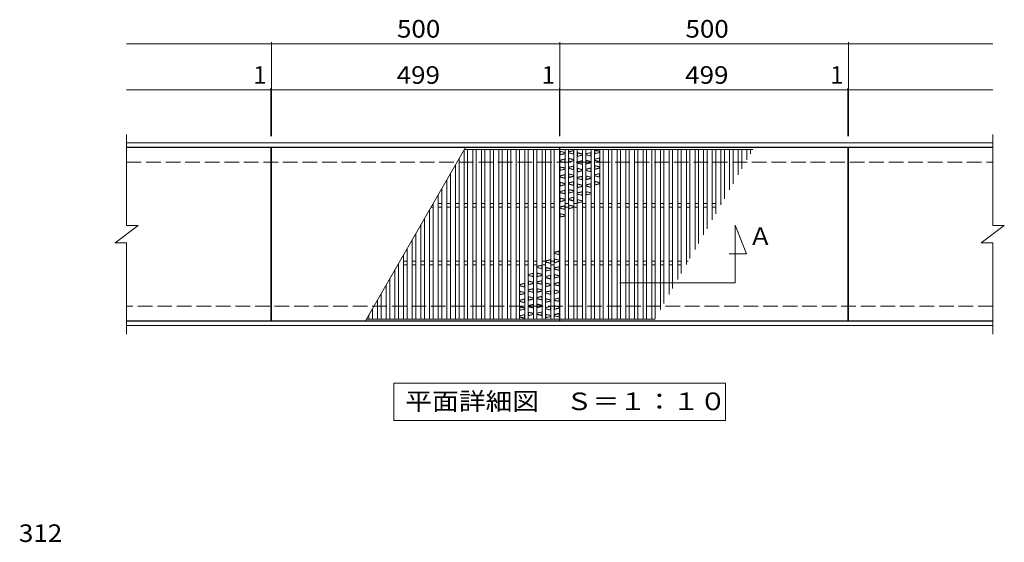
# Model space of a CAD drawing. Units: millimetres. Extents: x -1260 to 1748, y -1357 to 1286.
# Drawn here: x -1257 to 449, y 59 to 965 of the extents above; entities that cross this region are included whole.
import ezdxf

# ---------------------------------------------------------------- set-up
doc = ezdxf.new("R2010")
doc.units = ezdxf.units.MM
doc.header["$LTSCALE"] = 10
doc.linetypes.add('JWW_DASHED3', pattern=[3.386667, 2.54, -0.846667])
for name, color, linetype in [('C-1', 7, 'Continuous'), ('C-2', 7, 'Continuous'), ('C-4', 7, 'Continuous'), ('C-5', 7, 'Continuous'), ('C-A', 7, 'Continuous'), ('D-4', 7, 'Continuous')]:
    doc.layers.add(name, color=color, linetype=linetype)
doc.styles.add('ＭＳ ゴシック', font='txt', dxfattribs={"height": 1})

msp = doc.modelspace()

# ---------------------------------------------------------------- linework, layer by layer
at = {"layer": 'C-1', "color": 2, "linetype": 'Continuous', "lineweight": 9}
for p, q in [((-1071.7, 751.1), (429.3, 751.1)), ((-1071.7, 744.1), (429.3, 744.1)), ((429.3, 442.1), (-1071.7, 442.1)), ((429.3, 435.1), (-1071.7, 435.1))]:
    msp.add_line(p, q, dxfattribs=at)
at = {"layer": 'C-1', "color": 2, "linetype": 'JWW_DASHED3', "lineweight": 9}
for p, q in [((-1071.7, 718.1), (429.3, 718.1)), ((429.3, 468.1), (-1071.7, 468.1))]:
    msp.add_line(p, q, dxfattribs=at)
at = {"layer": 'C-2', "color": 3, "linetype": 'Continuous', "lineweight": 9}
for p, q in [((-1071.7, 608.1), (-1071.7, 766.1)), ((429.3, 766.1), (429.3, 608.1)), ((-821.7, 743.1), (-1071.7, 743.1)), ((-821.7, 443.1), (-821.7, 743.1)), ((-820.7, 443.1), (-820.7, 743.1)), ((-820.7, 743.1), (-321.7, 743.1)), ((-321.7, 743.1), (-321.7, 443.1)), ((-320.7, 443.1), (-320.7, 743.1)), ((-320.7, 743.1), (178.3, 743.1)), ((178.3, 743.1), (178.3, 443.1)), ((179.3, 743.1), (179.3, 443.1)), ((179.3, 743.1), (429.3, 743.1)), ((-1091.7, 578.1), (-1051.7, 608.1)), ((-1071.7, 608.1), (-1051.7, 608.1)), ((409.3, 578.1), (449.3, 608.1)), ((429.3, 608.1), (449.3, 608.1)), ((-1091.7, 578.1), (-1071.7, 578.1)), ((-1071.7, 420.1), (-1071.7, 578.1)), ((409.3, 578.1), (429.3, 578.1)), ((429.3, 578.1), (429.3, 420.1)), ((-821.7, 443.1), (-1071.7, 443.1)), ((-321.7, 443.1), (-820.7, 443.1)), ((178.3, 443.1), (-320.7, 443.1)), ((179.3, 443.1), (429.3, 443.1))]:
    msp.add_line(p, q, dxfattribs=at)
at = {"layer": 'C-4', "color": 7, "linetype": 'Continuous', "lineweight": 9}
for p, q in [((-1071.7, 923.1), (-320.7, 923.1)), ((-820.7, 843.1), (-820.7, 926.1)), ((-320.7, 843.1), (-320.7, 926.1)), ((-320.7, 923.1), (429.3, 923.1)), ((179.3, 843.1), (179.3, 926.1)), ((-1071.7, 843.1), (-820.7, 843.1)), ((-821.7, 763.1), (-821.7, 846.1)), ((-820.7, 763.1), (-820.7, 846.1)), ((-820.7, 843.1), (-321.7, 843.1)), ((-321.7, 763.1), (-321.7, 846.1)), ((-321.7, 843.1), (-320.7, 843.1)), ((-320.7, 763.1), (-320.7, 846.1)), ((-320.7, 843.1), (178.3, 843.1)), ((178.3, 763.1), (178.3, 846.1)), ((178.3, 843.1), (429.3, 843.1)), ((179.3, 763.1), (179.3, 846.1))]:
    msp.add_line(p, q, dxfattribs=at)
at = {"layer": 'C-4', "color": 7, "linetype": 'Continuous', "lineweight": 9, "const_width": 1}
for points in [[(-820.2, 923.1, 0.414214), (-820.7, 923.6, 0.414214), (-821.2, 923.1, 0.414214), (-820.7, 922.6, 0.414214)], [(-320.2, 923.1, 0.414214), (-320.7, 923.6, 0.414214), (-321.2, 923.1, 0.414214), (-320.7, 922.6, 0.414214)], [(179.8, 923.1, 0.414214), (179.3, 923.6, 0.414214), (178.8, 923.1, 0.414214), (179.3, 922.6, 0.414214)], [(-821.2, 843.1, 0.414214), (-821.7, 843.6, 0.414214), (-822.2, 843.1, 0.414214), (-821.7, 842.6, 0.414214)], [(-820.2, 843.1, 0.414214), (-820.7, 843.6, 0.414214), (-821.2, 843.1, 0.414214), (-820.7, 842.6, 0.414214)], [(-321.2, 843.1, 0.414214), (-321.7, 843.6, 0.414214), (-322.2, 843.1, 0.414214), (-321.7, 842.6, 0.414214)], [(-320.2, 843.1, 0.414214), (-320.7, 843.6, 0.414214), (-321.2, 843.1, 0.414214), (-320.7, 842.6, 0.414214)], [(178.8, 843.1, 0.414214), (178.3, 843.6, 0.414214), (177.8, 843.1, 0.414214), (178.3, 842.6, 0.414214)], [(179.8, 843.1, 0.414214), (179.3, 843.6, 0.414214), (178.8, 843.1, 0.414214), (179.3, 842.6, 0.414214)]]:
    msp.add_lwpolyline(points, format="xyb", close=True, dxfattribs=at)
at = {"layer": 'C-5', "color": 7, "linetype": 'Continuous', "lineweight": 9}
for p, q in [((-17.2, 508.8), (-17.2, 608.8)), ((-17.2, 608.8), (2.8, 558.8)), ((2.8, 558.8), (-27.5, 558.8)), ((-217.2, 508.8), (-17.2, 508.8)), ((-608.7, 335.1), (-33.7, 335.1)), ((-608.7, 270.1), (-608.7, 335.1)), ((-33.7, 335.1), (-33.7, 270.1)), ((-33.7, 270.1), (-608.7, 270.1))]:
    msp.add_line(p, q, dxfattribs=at)
at = {"layer": 'C-A', "color": 3, "linetype": 'Continuous', "lineweight": 9}
for p, q in [((-484.6, 743.1), (-657.8, 443.1)), ((-486.7, 739.5), (-486.7, 446.1)), ((-486.3, 740.1), (-321.7, 740.1)), ((-480.7, 740.1), (-480.7, 446.1)), ((-471.7, 740.1), (-471.7, 446.1)), ((-465.7, 740.1), (-465.7, 446.1)), ((-456.7, 740.1), (-456.7, 446.1)), ((-450.7, 740.1), (-450.7, 446.1)), ((-441.7, 740.1), (-441.7, 446.1)), ((-435.7, 740.1), (-435.7, 446.1)), ((-426.7, 740.1), (-426.7, 446.1)), ((-420.7, 740.1), (-420.7, 446.1)), ((-411.7, 740.1), (-411.7, 446.1)), ((-405.7, 740.1), (-405.7, 446.1)), ((-396.7, 740.1), (-396.7, 446.1)), ((-390.7, 740.1), (-390.7, 446.1)), ((-381.7, 740.1), (-381.7, 446.1)), ((-375.7, 740.1), (-375.7, 446.1)), ((-366.7, 740.1), (-366.7, 446.1)), ((-360.7, 740.1), (-360.7, 446.1)), ((-351.7, 740.1), (-351.7, 446.1)), ((-345.7, 740.1), (-345.7, 446.1)), ((-336.7, 740.1), (-336.7, 446.1)), ((-330.7, 740.1), (-330.7, 446.1)), ((-320.7, 740.1), (13.7, 740.1)), ((-311.7, 446.1), (-311.7, 740.1)), ((-305.7, 446.1), (-305.7, 740.1)), ((-296.7, 446.1), (-296.7, 740.1)), ((-290.7, 446.1), (-290.7, 740.1)), ((-281.7, 446.1), (-281.7, 740.1)), ((-275.7, 446.1), (-275.7, 740.1)), ((-266.7, 446.1), (-266.7, 740.1)), ((-260.7, 446.1), (-260.7, 740.1)), ((-251.7, 446.1), (-251.7, 740.1)), ((-245.7, 446.1), (-245.7, 740.1)), ((-236.7, 446.1), (-236.7, 740.1)), ((-230.7, 446.1), (-230.7, 740.1)), ((-221.7, 446.1), (-221.7, 740.1)), ((-215.7, 446.1), (-215.7, 740.1)), ((-206.7, 446.1), (-206.7, 740.1)), ((-200.7, 446.1), (-200.7, 740.1)), ((-191.7, 446.1), (-191.7, 740.1)), ((-185.7, 446.1), (-185.7, 740.1)), ((-176.7, 446.1), (-176.7, 740.1)), ((-170.7, 446.1), (-170.7, 740.1)), ((-161.7, 446.1), (-161.7, 740.1)), ((-155.7, 446.7), (-155.7, 740.1)), ((-146.7, 462.3), (-146.7, 740.1)), ((-140.7, 472.7), (-140.7, 740.1)), ((-131.7, 488.3), (-131.7, 740.1)), ((-125.7, 498.7), (-125.7, 740.1)), ((-116.7, 514.3), (-116.7, 740.1)), ((-110.7, 524.7), (-110.7, 740.1)), ((-101.7, 540.3), (-101.7, 740.1)), ((-95.7, 550.7), (-95.7, 740.1)), ((-86.7, 566.3), (-86.7, 740.1)), ((-80.7, 576.7), (-80.7, 740.1)), ((-71.7, 592.2), (-71.7, 740.1)), ((-65.7, 602.6), (-65.7, 740.1)), ((-56.7, 618.2), (-56.7, 740.1)), ((-50.7, 628.6), (-50.7, 740.1)), ((-41.7, 644.2), (-41.7, 740.1)), ((-35.7, 654.6), (-35.7, 740.1)), ((-26.7, 670.2), (-26.7, 740.1)), ((-20.7, 680.6), (-20.7, 740.1)), ((-11.7, 696.2), (-11.7, 740.1)), ((-5.7, 706.6), (-5.7, 740.1)), ((3.3, 722.1), (3.3, 740.1)), ((9.3, 732.5), (9.3, 740.1)), ((-495.7, 723.9), (-495.7, 446.1)), ((-501.7, 713.5), (-501.7, 446.1)), ((-516.7, 687.5), (-516.7, 446.1)), ((-510.7, 697.9), (-510.7, 446.1)), ((-525.7, 671.9), (-525.7, 446.1)), ((-531.7, 661.5), (-531.7, 446.1)), ((-546.7, 635.5), (-546.7, 446.1)), ((-544, 640.1), (-540.7, 640.1)), ((-540.7, 645.9), (-540.7, 446.1)), ((-531.7, 646.1), (-525.7, 646.1)), ((-531.7, 640.1), (-525.7, 640.1)), ((-516.7, 646.1), (-510.7, 646.1)), ((-516.7, 640.1), (-510.7, 640.1)), ((-501.7, 646.1), (-495.7, 646.1)), ((-501.7, 640.1), (-495.7, 640.1)), ((-486.7, 646.1), (-480.7, 646.1)), ((-486.7, 640.1), (-480.7, 640.1)), ((-471.7, 646.1), (-465.7, 646.1)), ((-471.7, 640.1), (-465.7, 640.1)), ((-456.7, 646.1), (-450.7, 646.1)), ((-456.7, 640.1), (-450.7, 640.1)), ((-441.7, 646.1), (-435.7, 646.1)), ((-441.7, 640.1), (-435.7, 640.1)), ((-426.7, 646.1), (-420.7, 646.1)), ((-426.7, 640.1), (-420.7, 640.1)), ((-411.7, 646.1), (-405.7, 646.1)), ((-411.7, 640.1), (-405.7, 640.1)), ((-396.7, 646.1), (-390.7, 646.1)), ((-396.7, 640.1), (-390.7, 640.1)), ((-381.7, 646.1), (-375.7, 646.1)), ((-381.7, 640.1), (-375.7, 640.1)), ((-366.7, 646.1), (-360.7, 646.1)), ((-366.7, 640.1), (-360.7, 640.1)), ((-351.7, 646.1), (-345.7, 646.1)), ((-351.7, 640.1), (-345.7, 640.1)), ((-336.7, 646.1), (-330.7, 646.1)), ((-336.7, 640.1), (-330.7, 640.1)), ((-305.7, 646.1), (-311.7, 646.1)), ((-305.7, 640.1), (-311.7, 640.1)), ((-290.7, 646.1), (-296.7, 646.1)), ((-290.7, 640.1), (-296.7, 640.1)), ((-275.7, 646.1), (-281.7, 646.1)), ((-275.7, 640.1), (-281.7, 640.1)), ((-260.7, 646.1), (-266.7, 646.1)), ((-260.7, 640.1), (-266.7, 640.1)), ((-245.7, 646.1), (-251.7, 646.1)), ((-245.7, 640.1), (-251.7, 640.1)), ((-230.7, 646.1), (-236.7, 646.1)), ((-230.7, 640.1), (-236.7, 640.1)), ((-215.7, 646.1), (-221.7, 646.1)), ((-215.7, 640.1), (-221.7, 640.1)), ((-200.7, 646.1), (-206.7, 646.1)), ((-200.7, 640.1), (-206.7, 640.1)), ((-185.7, 646.1), (-191.7, 646.1)), ((-185.7, 640.1), (-191.7, 640.1)), ((-170.7, 646.1), (-176.7, 646.1)), ((-170.7, 640.1), (-176.7, 640.1)), ((-155.7, 646.1), (-161.7, 646.1)), ((-155.7, 640.1), (-161.7, 640.1)), ((-140.7, 646.1), (-146.7, 646.1)), ((-140.7, 640.1), (-146.7, 640.1)), ((-125.7, 646.1), (-131.7, 646.1)), ((-125.7, 640.1), (-131.7, 640.1)), ((-110.7, 646.1), (-116.7, 646.1)), ((-110.7, 640.1), (-116.7, 640.1)), ((-95.7, 646.1), (-101.7, 646.1)), ((-95.7, 640.1), (-101.7, 640.1)), ((-80.7, 646.1), (-86.7, 646.1)), ((-80.7, 640.1), (-86.7, 640.1)), ((-65.7, 646.1), (-71.7, 646.1)), ((-65.7, 640.1), (-71.7, 640.1)), ((-50.7, 646.1), (-56.7, 646.1)), ((-50.7, 640.1), (-56.7, 640.1)), ((-40.6, 646.1), (-41.7, 646.1)), ((-555.7, 620), (-555.7, 446.1)), ((-561.7, 609.6), (-561.7, 446.1)), ((-576.7, 583.6), (-576.7, 446.1)), ((-570.7, 594), (-570.7, 446.1)), ((-585.7, 568), (-585.7, 446.1)), ((-591.7, 557.6), (-591.7, 446.1)), ((-591.7, 546.1), (-585.7, 546.1)), ((-576.7, 546.1), (-570.7, 546.1)), ((-561.7, 546.1), (-555.7, 546.1)), ((-546.7, 546.1), (-540.7, 546.1)), ((-531.7, 546.1), (-525.7, 546.1)), ((-516.7, 546.1), (-510.7, 546.1)), ((-501.7, 546.1), (-495.7, 546.1)), ((-486.7, 546.1), (-480.7, 546.1)), ((-471.7, 546.1), (-465.7, 546.1)), ((-456.7, 546.1), (-450.7, 546.1)), ((-441.7, 546.1), (-435.7, 546.1)), ((-426.7, 546.1), (-420.7, 546.1)), ((-411.7, 546.1), (-405.7, 546.1)), ((-396.7, 546.1), (-390.7, 546.1)), ((-381.7, 546.1), (-375.7, 546.1)), ((-366.7, 546.1), (-360.7, 546.1)), ((-351.7, 546.1), (-345.7, 546.1)), ((-336.7, 546.1), (-330.7, 546.1)), ((-305.7, 546.1), (-311.7, 546.1)), ((-290.7, 546.1), (-296.7, 546.1)), ((-275.7, 546.1), (-281.7, 546.1)), ((-260.7, 546.1), (-266.7, 546.1)), ((-245.7, 546.1), (-251.7, 546.1)), ((-230.7, 546.1), (-236.7, 546.1)), ((-215.7, 546.1), (-221.7, 546.1)), ((-200.7, 546.1), (-206.7, 546.1)), ((-185.7, 546.1), (-191.7, 546.1)), ((-170.7, 546.1), (-176.7, 546.1)), ((-155.7, 546.1), (-161.7, 546.1)), ((-140.7, 546.1), (-146.7, 546.1)), ((-125.7, 546.1), (-131.7, 546.1)), ((-110.7, 546.1), (-116.7, 546.1)), ((-98.3, 546.1), (-101.7, 546.1)), ((-606.7, 531.6), (-606.7, 446.1)), ((-601.8, 540.1), (-600.7, 540.1)), ((-600.7, 542), (-600.7, 446.1)), ((-591.7, 540.1), (-585.7, 540.1)), ((-576.7, 540.1), (-570.7, 540.1)), ((-561.7, 540.1), (-555.7, 540.1)), ((-546.7, 540.1), (-540.7, 540.1)), ((-531.7, 540.1), (-525.7, 540.1)), ((-516.7, 540.1), (-510.7, 540.1)), ((-501.7, 540.1), (-495.7, 540.1)), ((-486.7, 540.1), (-480.7, 540.1)), ((-471.7, 540.1), (-465.7, 540.1)), ((-456.7, 540.1), (-450.7, 540.1)), ((-441.7, 540.1), (-435.7, 540.1)), ((-426.7, 540.1), (-420.7, 540.1)), ((-411.7, 540.1), (-405.7, 540.1)), ((-396.7, 540.1), (-390.7, 540.1)), ((-381.7, 540.1), (-375.7, 540.1)), ((-366.7, 540.1), (-360.7, 540.1)), ((-351.7, 540.1), (-345.7, 540.1)), ((-336.7, 540.1), (-330.7, 540.1)), ((-305.7, 540.1), (-311.7, 540.1)), ((-290.7, 540.1), (-296.7, 540.1)), ((-275.7, 540.1), (-281.7, 540.1)), ((-260.7, 540.1), (-266.7, 540.1)), ((-245.7, 540.1), (-251.7, 540.1)), ((-230.7, 540.1), (-236.7, 540.1)), ((-215.7, 540.1), (-221.7, 540.1)), ((-200.7, 540.1), (-206.7, 540.1)), ((-185.7, 540.1), (-191.7, 540.1)), ((-170.7, 540.1), (-176.7, 540.1)), ((-155.7, 540.1), (-161.7, 540.1)), ((-140.7, 540.1), (-146.7, 540.1)), ((-125.7, 540.1), (-131.7, 540.1)), ((-110.7, 540.1), (-116.7, 540.1)), ((-615.7, 516), (-615.7, 446.1)), ((-621.7, 505.6), (-621.7, 446.1)), ((-636.7, 479.7), (-636.7, 446.1)), ((-630.7, 490.1), (-630.7, 446.1)), ((-645.7, 464.1), (-645.7, 446.1)), ((-321.7, 446.1), (-656, 446.1)), ((-651.7, 453.7), (-651.7, 446.1)), ((-156, 446.1), (-320.7, 446.1))]:
    msp.add_line(p, q, dxfattribs=at)
at = {"layer": 'C-A', "color": 6, "linetype": 'Continuous', "lineweight": 9}
for p, q in [((-311.7, 734.8), (-320.7, 737)), ((-320.2, 736.4), (-320.7, 737)), ((-312.2, 734.4), (-320.2, 736.4)), ((-320.2, 730.9), (-320.2, 736.4)), ((-311.7, 734.8), (-312.2, 734.4)), ((-312.2, 732.9), (-312.2, 734.4)), ((-305.7, 736.1), (-296.7, 738.3)), ((-305.2, 735.7), (-305.7, 736.1)), ((-305.7, 733.8), (-305.2, 734.2)), ((-296.7, 731.5), (-305.7, 733.8)), ((-305.2, 735.7), (-297.2, 737.7)), ((-305.2, 734.2), (-305.2, 735.7)), ((-297.2, 732.2), (-305.2, 734.2)), ((-297.2, 737.7), (-296.7, 738.3)), ((-297.2, 732.2), (-297.2, 737.7)), ((-281.7, 732.1), (-290.7, 734.4)), ((-290.2, 733.7), (-290.7, 734.4)), ((-275.7, 732.5), (-266.7, 734.8)), ((-275.2, 732.2), (-267.2, 734.2)), ((-267.2, 734.2), (-266.7, 734.8)), ((-267.2, 728.7), (-267.2, 734.2)), ((-251.7, 736.7), (-260.7, 739)), ((-260.2, 738.3), (-260.7, 739)), ((-251.7, 734.5), (-260.7, 732.2)), ((-252.2, 736.3), (-260.2, 738.3)), ((-260.2, 732.8), (-260.2, 738.3)), ((-252.2, 734.8), (-260.2, 732.8)), ((-251.7, 736.7), (-252.2, 736.3)), ((-252.2, 734.8), (-252.2, 736.3)), ((-251.7, 734.5), (-252.2, 734.8)), ((-311.7, 732.5), (-320.7, 730.3)), ((-320.7, 730.3), (-320.2, 730.9)), ((-320.7, 721.3), (-311.7, 723.5)), ((-320.2, 720.9), (-320.7, 721.3)), ((-320.7, 719), (-320.2, 719.4)), ((-311.7, 716.8), (-320.7, 719)), ((-312.2, 732.9), (-320.2, 730.9)), ((-320.2, 720.9), (-312.2, 722.9)), ((-320.2, 719.4), (-320.2, 720.9)), ((-312.2, 717.4), (-320.2, 719.4)), ((-311.7, 732.5), (-312.2, 732.9)), ((-312.2, 722.9), (-311.7, 723.5)), ((-312.2, 717.4), (-312.2, 722.9)), ((-311.7, 716.8), (-312.2, 717.4)), ((-296.7, 722.6), (-305.7, 724.8)), ((-305.2, 724.2), (-305.7, 724.8)), ((-296.7, 720.3), (-305.7, 718)), ((-305.7, 718), (-305.2, 718.7)), ((-297.2, 722.2), (-305.2, 724.2)), ((-305.2, 718.7), (-305.2, 724.2)), ((-297.2, 720.7), (-305.2, 718.7)), ((-296.7, 731.5), (-297.2, 732.2)), ((-296.7, 722.6), (-297.2, 722.2)), ((-297.2, 720.7), (-297.2, 722.2)), ((-296.7, 720.3), (-297.2, 720.7)), ((-281.7, 729.8), (-290.7, 727.6)), ((-290.7, 727.6), (-290.2, 728.2)), ((-290.7, 718.6), (-281.7, 720.9)), ((-290.2, 718.2), (-290.7, 718.6)), ((-290.7, 716.3), (-290.2, 716.7)), ((-282.2, 731.7), (-290.2, 733.7)), ((-290.2, 728.2), (-290.2, 733.7)), ((-282.2, 730.2), (-290.2, 728.2)), ((-290.2, 718.2), (-282.2, 720.2)), ((-290.2, 716.7), (-290.2, 718.2)), ((-282.2, 714.7), (-290.2, 716.7)), ((-281.7, 732.1), (-282.2, 731.7)), ((-282.2, 730.2), (-282.2, 731.7)), ((-281.7, 729.8), (-282.2, 730.2)), ((-282.2, 720.2), (-281.7, 720.9)), ((-282.2, 714.7), (-282.2, 720.2)), ((-275.2, 732.2), (-275.7, 732.5)), ((-275.7, 730.3), (-275.2, 730.7)), ((-266.7, 728), (-275.7, 730.3)), ((-266.7, 719), (-275.7, 721.3)), ((-275.2, 720.7), (-275.7, 721.3)), ((-266.7, 716.8), (-275.7, 714.5)), ((-275.2, 730.7), (-275.2, 732.2)), ((-267.2, 728.7), (-275.2, 730.7)), ((-267.2, 718.7), (-275.2, 720.7)), ((-275.2, 715.2), (-275.2, 720.7)), ((-267.2, 717.2), (-275.2, 715.2)), ((-266.7, 728), (-267.2, 728.7)), ((-266.7, 719), (-267.2, 718.7)), ((-267.2, 717.2), (-267.2, 718.7)), ((-266.7, 716.8), (-267.2, 717.2)), ((-260.7, 732.2), (-260.2, 732.8)), ((-260.7, 723.2), (-251.7, 725.5)), ((-260.2, 722.8), (-260.7, 723.2)), ((-260.7, 721), (-260.2, 721.3)), ((-251.7, 718.7), (-260.7, 721)), ((-260.2, 722.8), (-252.2, 724.8)), ((-260.2, 721.3), (-260.2, 722.8)), ((-252.2, 719.3), (-260.2, 721.3)), ((-252.2, 724.8), (-251.7, 725.5)), ((-252.2, 719.3), (-252.2, 724.8)), ((-251.7, 718.7), (-252.2, 719.3)), ((-311.7, 707.8), (-320.7, 710)), ((-320.2, 709.4), (-320.7, 710)), ((-311.7, 705.5), (-320.7, 703.3)), ((-320.7, 703.3), (-320.2, 703.9)), ((-312.2, 707.4), (-320.2, 709.4)), ((-320.2, 703.9), (-320.2, 709.4)), ((-312.2, 705.9), (-320.2, 703.9)), ((-311.7, 707.8), (-312.2, 707.4)), ((-312.2, 705.9), (-312.2, 707.4)), ((-311.7, 705.5), (-312.2, 705.9)), ((-305.7, 709.1), (-296.7, 711.3)), ((-305.2, 708.7), (-305.7, 709.1)), ((-305.7, 706.8), (-305.2, 707.2)), ((-296.7, 704.5), (-305.7, 706.8)), ((-305.2, 708.7), (-297.2, 710.7)), ((-305.2, 707.2), (-305.2, 708.7)), ((-297.2, 705.2), (-305.2, 707.2)), ((-297.2, 710.7), (-296.7, 711.3)), ((-297.2, 705.2), (-297.2, 710.7)), ((-296.7, 704.5), (-297.2, 705.2)), ((-281.7, 714.1), (-290.7, 716.3)), ((-281.7, 705.1), (-290.7, 707.4)), ((-290.2, 706.7), (-290.7, 707.4)), ((-281.7, 702.8), (-290.7, 700.6)), ((-290.7, 700.6), (-290.2, 701.2)), ((-282.2, 704.7), (-290.2, 706.7)), ((-290.2, 701.2), (-290.2, 706.7)), ((-282.2, 703.2), (-290.2, 701.2)), ((-281.7, 714.1), (-282.2, 714.7)), ((-281.7, 705.1), (-282.2, 704.7)), ((-282.2, 703.2), (-282.2, 704.7)), ((-281.7, 702.8), (-282.2, 703.2)), ((-275.7, 714.5), (-275.2, 715.2)), ((-275.7, 705.5), (-266.7, 707.8)), ((-275.2, 705.2), (-275.7, 705.5)), ((-275.7, 703.3), (-275.2, 703.7)), ((-266.7, 701), (-275.7, 703.3)), ((-275.2, 705.2), (-267.2, 707.2)), ((-275.2, 703.7), (-275.2, 705.2)), ((-267.2, 701.7), (-275.2, 703.7)), ((-267.2, 707.2), (-266.7, 707.8)), ((-267.2, 701.7), (-267.2, 707.2)), ((-266.7, 701), (-267.2, 701.7)), ((-251.7, 709.7), (-260.7, 712)), ((-260.2, 711.3), (-260.7, 712)), ((-251.7, 707.5), (-260.7, 705.2)), ((-260.7, 705.2), (-260.2, 705.8)), ((-252.2, 709.3), (-260.2, 711.3)), ((-260.2, 705.8), (-260.2, 711.3)), ((-252.2, 707.8), (-260.2, 705.8)), ((-251.7, 709.7), (-252.2, 709.3)), ((-252.2, 707.8), (-252.2, 709.3)), ((-251.7, 707.5), (-252.2, 707.8)), ((-320.7, 694.3), (-311.7, 696.5)), ((-320.2, 693.9), (-320.7, 694.3)), ((-320.7, 692), (-320.2, 692.4)), ((-311.7, 689.8), (-320.7, 692)), ((-311.7, 680.8), (-320.7, 683)), ((-320.2, 682.4), (-320.7, 683)), ((-320.2, 693.9), (-312.2, 695.9)), ((-320.2, 692.4), (-320.2, 693.9)), ((-312.2, 690.4), (-320.2, 692.4)), ((-312.2, 695.9), (-311.7, 696.5)), ((-312.2, 690.4), (-312.2, 695.9)), ((-311.7, 689.8), (-312.2, 690.4)), ((-296.7, 695.6), (-305.7, 697.8)), ((-305.2, 697.2), (-305.7, 697.8)), ((-296.7, 693.3), (-305.7, 691)), ((-305.7, 691), (-305.2, 691.7)), ((-305.7, 682.1), (-296.7, 684.3)), ((-297.2, 695.2), (-305.2, 697.2)), ((-305.2, 691.7), (-305.2, 697.2)), ((-297.2, 693.7), (-305.2, 691.7)), ((-305.2, 681.7), (-297.2, 683.7)), ((-296.7, 695.6), (-297.2, 695.2)), ((-297.2, 693.7), (-297.2, 695.2)), ((-296.7, 693.3), (-297.2, 693.7)), ((-297.2, 683.7), (-296.7, 684.3)), ((-297.2, 678.2), (-297.2, 683.7)), ((-290.7, 691.6), (-281.7, 693.9)), ((-290.2, 691.2), (-290.7, 691.6)), ((-290.7, 689.3), (-290.2, 689.7)), ((-281.7, 687.1), (-290.7, 689.3)), ((-290.2, 691.2), (-282.2, 693.2)), ((-290.2, 689.7), (-290.2, 691.2)), ((-282.2, 687.7), (-290.2, 689.7)), ((-282.2, 693.2), (-281.7, 693.9)), ((-282.2, 687.7), (-282.2, 693.2)), ((-281.7, 687.1), (-282.2, 687.7)), ((-266.7, 692), (-275.7, 694.3)), ((-275.2, 693.7), (-275.7, 694.3)), ((-266.7, 689.8), (-275.7, 687.5)), ((-275.7, 687.5), (-275.2, 688.2)), ((-267.2, 691.7), (-275.2, 693.7)), ((-275.2, 688.2), (-275.2, 693.7)), ((-267.2, 690.2), (-275.2, 688.2)), ((-266.7, 692), (-267.2, 691.7)), ((-267.2, 690.2), (-267.2, 691.7)), ((-266.7, 689.8), (-267.2, 690.2)), ((-260.7, 696.2), (-251.7, 698.5)), ((-260.2, 695.8), (-260.7, 696.2)), ((-260.7, 694), (-260.2, 694.3)), ((-251.7, 691.7), (-260.7, 694)), ((-251.7, 682.7), (-260.7, 685)), ((-260.2, 684.3), (-260.7, 685)), ((-260.2, 695.8), (-252.2, 697.8)), ((-260.2, 694.3), (-260.2, 695.8)), ((-252.2, 692.3), (-260.2, 694.3)), ((-252.2, 682.3), (-260.2, 684.3)), ((-260.2, 678.8), (-260.2, 684.3)), ((-252.2, 697.8), (-251.7, 698.5)), ((-252.2, 692.3), (-252.2, 697.8)), ((-251.7, 691.7), (-252.2, 692.3)), ((-251.7, 682.7), (-252.2, 682.3)), ((-311.7, 678.5), (-320.7, 676.3)), ((-320.7, 676.3), (-320.2, 676.9)), ((-320.7, 667.3), (-311.7, 669.5)), ((-320.2, 666.9), (-320.7, 667.3)), ((-312.2, 680.4), (-320.2, 682.4)), ((-320.2, 676.9), (-320.2, 682.4)), ((-312.2, 678.9), (-320.2, 676.9)), ((-320.2, 666.9), (-312.2, 668.9)), ((-320.2, 665.4), (-320.2, 666.9)), ((-311.7, 680.8), (-312.2, 680.4)), ((-312.2, 678.9), (-312.2, 680.4)), ((-311.7, 678.5), (-312.2, 678.9)), ((-312.2, 668.9), (-311.7, 669.5)), ((-312.2, 663.4), (-312.2, 668.9)), ((-305.2, 681.7), (-305.7, 682.1)), ((-305.7, 679.8), (-305.2, 680.2)), ((-296.7, 677.5), (-305.7, 679.8)), ((-296.7, 668.6), (-305.7, 670.8)), ((-305.2, 670.2), (-305.7, 670.8)), ((-296.7, 666.3), (-305.7, 664)), ((-305.2, 680.2), (-305.2, 681.7)), ((-297.2, 678.2), (-305.2, 680.2)), ((-297.2, 668.2), (-305.2, 670.2)), ((-305.2, 664.7), (-305.2, 670.2)), ((-297.2, 666.7), (-305.2, 664.7)), ((-296.7, 677.5), (-297.2, 678.2)), ((-296.7, 668.6), (-297.2, 668.2)), ((-297.2, 666.7), (-297.2, 668.2)), ((-296.7, 666.3), (-297.2, 666.7)), ((-281.7, 678.1), (-290.7, 680.4)), ((-290.2, 679.7), (-290.7, 680.4)), ((-281.7, 675.8), (-290.7, 673.6)), ((-290.7, 673.6), (-290.2, 674.2)), ((-290.7, 664.6), (-281.7, 666.9)), ((-282.2, 677.7), (-290.2, 679.7)), ((-290.2, 674.2), (-290.2, 679.7)), ((-282.2, 676.2), (-290.2, 674.2)), ((-290.2, 664.2), (-282.2, 666.2)), ((-281.7, 678.1), (-282.2, 677.7)), ((-282.2, 676.2), (-282.2, 677.7)), ((-281.7, 675.8), (-282.2, 676.2)), ((-282.2, 666.2), (-281.7, 666.9)), ((-282.2, 660.7), (-282.2, 666.2)), ((-275.7, 678.5), (-266.7, 680.8)), ((-275.2, 678.2), (-275.7, 678.5)), ((-275.7, 676.3), (-275.2, 676.7)), ((-266.7, 674), (-275.7, 676.3)), ((-266.7, 665), (-275.7, 667.3)), ((-275.2, 666.7), (-275.7, 667.3)), ((-275.2, 678.2), (-267.2, 680.2)), ((-275.2, 676.7), (-275.2, 678.2)), ((-267.2, 674.7), (-275.2, 676.7)), ((-267.2, 664.7), (-275.2, 666.7)), ((-275.2, 661.2), (-275.2, 666.7)), ((-267.2, 680.2), (-266.7, 680.8)), ((-267.2, 674.7), (-267.2, 680.2)), ((-266.7, 674), (-267.2, 674.7)), ((-251.7, 680.5), (-260.7, 678.2)), ((-260.7, 678.2), (-260.2, 678.8)), ((-252.2, 680.8), (-260.2, 678.8)), ((-252.2, 680.8), (-252.2, 682.3)), ((-251.7, 680.5), (-252.2, 680.8)), ((-320.7, 665), (-320.2, 665.4)), ((-311.7, 662.8), (-320.7, 665)), ((-311.7, 653.8), (-320.7, 656)), ((-320.2, 655.4), (-320.7, 656)), ((-311.7, 651.5), (-320.7, 649.3)), ((-320.7, 649.3), (-320.2, 649.9)), ((-312.2, 663.4), (-320.2, 665.4)), ((-312.2, 653.4), (-320.2, 655.4)), ((-320.2, 649.9), (-320.2, 655.4)), ((-312.2, 651.9), (-320.2, 649.9)), ((-311.7, 662.8), (-312.2, 663.4)), ((-311.7, 653.8), (-312.2, 653.4)), ((-312.2, 651.9), (-312.2, 653.4)), ((-311.7, 651.5), (-312.2, 651.9)), ((-305.7, 664), (-305.2, 664.7)), ((-305.7, 655.1), (-296.7, 657.3)), ((-305.2, 654.7), (-305.7, 655.1)), ((-305.7, 652.8), (-305.2, 653.2)), ((-296.7, 650.5), (-305.7, 652.8)), ((-305.2, 654.7), (-297.2, 656.7)), ((-305.2, 653.2), (-305.2, 654.7)), ((-297.2, 651.2), (-305.2, 653.2)), ((-297.2, 656.7), (-296.7, 657.3)), ((-297.2, 651.2), (-297.2, 656.7)), ((-296.7, 650.5), (-297.2, 651.2)), ((-290.2, 664.2), (-290.7, 664.6)), ((-290.7, 662.4), (-290.2, 662.7)), ((-281.7, 660.1), (-290.7, 662.4)), ((-281.7, 651.1), (-290.7, 653.4)), ((-290.2, 652.7), (-290.7, 653.4)), ((-281.7, 648.9), (-290.7, 646.6)), ((-290.2, 662.7), (-290.2, 664.2)), ((-282.2, 660.7), (-290.2, 662.7)), ((-282.2, 650.7), (-290.2, 652.7)), ((-290.2, 647.2), (-290.2, 652.7)), ((-282.2, 649.2), (-290.2, 647.2)), ((-281.7, 660.1), (-282.2, 660.7)), ((-281.7, 651.1), (-282.2, 650.7)), ((-282.2, 649.2), (-282.2, 650.7)), ((-281.7, 648.9), (-282.2, 649.2)), ((-266.7, 662.8), (-275.7, 660.5)), ((-275.7, 660.5), (-275.2, 661.2)), ((-267.2, 663.2), (-275.2, 661.2)), ((-266.7, 665), (-267.2, 664.7)), ((-267.2, 663.2), (-267.2, 664.7)), ((-266.7, 662.8), (-267.2, 663.2)), ((-320.7, 640.3), (-311.7, 642.5)), ((-320.2, 639.9), (-320.7, 640.3)), ((-320.7, 638), (-320.2, 638.4)), ((-311.7, 635.8), (-320.7, 638)), ((-320.2, 639.9), (-312.2, 641.9)), ((-320.2, 638.4), (-320.2, 639.9)), ((-312.2, 636.4), (-320.2, 638.4)), ((-312.2, 641.9), (-311.7, 642.5)), ((-312.2, 636.4), (-312.2, 641.9)), ((-311.7, 635.8), (-312.2, 636.4)), ((-296.7, 641.6), (-305.7, 643.8)), ((-305.2, 643.2), (-305.7, 643.8)), ((-296.7, 639.3), (-305.7, 637)), ((-305.7, 637), (-305.2, 637.7)), ((-297.2, 641.2), (-305.2, 643.2)), ((-305.2, 637.7), (-305.2, 643.2)), ((-297.2, 639.7), (-305.2, 637.7)), ((-296.7, 641.6), (-297.2, 641.2)), ((-297.2, 639.7), (-297.2, 641.2)), ((-296.7, 639.3), (-297.2, 639.7)), ((-290.7, 646.6), (-290.2, 647.2)), ((-311.7, 626.8), (-320.7, 629)), ((-320.2, 628.4), (-320.7, 629)), ((-311.7, 624.5), (-320.7, 622.3)), ((-320.7, 622.3), (-320.2, 622.9)), ((-312.2, 626.4), (-320.2, 628.4)), ((-320.2, 622.9), (-320.2, 628.4)), ((-312.2, 624.9), (-320.2, 622.9)), ((-311.7, 626.8), (-312.2, 626.4)), ((-312.2, 624.9), (-312.2, 626.4)), ((-311.7, 624.5), (-312.2, 624.9)), ((-330.7, 561.7), (-321.7, 564)), ((-330.2, 561.3), (-322.2, 563.3)), ((-321.7, 564), (-322.2, 563.3)), ((-322.2, 563.3), (-322.2, 557.8)), ((-345.7, 546.9), (-336.7, 549.2)), ((-345.7, 546.9), (-345.2, 546.5)), ((-345.2, 546.5), (-337.2, 548.5)), ((-345.2, 546.5), (-345.2, 545)), ((-336.7, 549.2), (-337.2, 548.5)), ((-337.2, 548.5), (-337.2, 543)), ((-330.7, 561.7), (-330.2, 561.3)), ((-330.7, 559.4), (-330.2, 559.8)), ((-330.7, 559.4), (-321.7, 557.2)), ((-330.7, 550.5), (-321.7, 548.2)), ((-330.7, 550.5), (-330.2, 549.8)), ((-330.2, 561.3), (-330.2, 559.8)), ((-330.2, 559.8), (-322.2, 557.8)), ((-330.2, 549.8), (-330.2, 544.3)), ((-330.2, 549.8), (-322.2, 547.8)), ((-322.2, 546.3), (-330.2, 544.3)), ((-322.2, 557.8), (-321.7, 557.2)), ((-321.7, 548.2), (-322.2, 547.8)), ((-322.2, 547.8), (-322.2, 546.3)), ((-322.2, 546.3), (-321.7, 545.9)), ((-360.7, 537.4), (-351.7, 539.6)), ((-360.7, 537.4), (-360.2, 537)), ((-360.7, 535.1), (-360.2, 535.5)), ((-360.7, 535.1), (-351.7, 532.8)), ((-360.2, 537), (-352.2, 539)), ((-360.2, 537), (-360.2, 535.5)), ((-360.2, 535.5), (-352.2, 533.5)), ((-351.7, 539.6), (-352.2, 539)), ((-352.2, 539), (-352.2, 533.5)), ((-352.2, 533.5), (-351.7, 532.8)), ((-345.7, 544.6), (-345.2, 545)), ((-345.7, 544.6), (-336.7, 542.4)), ((-345.7, 535.7), (-336.7, 533.4)), ((-345.7, 535.7), (-345.2, 535)), ((-336.7, 531.1), (-345.7, 528.9)), ((-345.2, 529.5), (-345.7, 528.9)), ((-345.2, 545), (-337.2, 543)), ((-345.2, 535), (-345.2, 529.5)), ((-345.2, 535), (-337.2, 533)), ((-337.2, 531.5), (-345.2, 529.5)), ((-337.2, 543), (-336.7, 542.4)), ((-336.7, 533.4), (-337.2, 533)), ((-337.2, 533), (-337.2, 531.5)), ((-337.2, 531.5), (-336.7, 531.1)), ((-321.7, 545.9), (-330.7, 543.7)), ((-330.2, 544.3), (-330.7, 543.7)), ((-330.7, 534.7), (-321.7, 537)), ((-330.7, 534.7), (-330.2, 534.3)), ((-330.7, 532.4), (-330.2, 532.8)), ((-330.7, 532.4), (-321.7, 530.2)), ((-330.2, 534.3), (-322.2, 536.3)), ((-330.2, 534.3), (-330.2, 532.8)), ((-330.2, 532.8), (-322.2, 530.8)), ((-321.7, 537), (-322.2, 536.3)), ((-322.2, 536.3), (-322.2, 530.8)), ((-322.2, 530.8), (-321.7, 530.2)), ((-375.7, 523.5), (-366.7, 525.7)), ((-375.7, 523.5), (-375.2, 523.1)), ((-375.7, 521.2), (-375.2, 521.6)), ((-375.7, 521.2), (-366.7, 518.9)), ((-375.7, 512.2), (-366.7, 510)), ((-375.7, 512.2), (-375.2, 511.6)), ((-375.2, 523.1), (-367.2, 525.1)), ((-375.2, 523.1), (-375.2, 521.6)), ((-375.2, 521.6), (-367.2, 519.6)), ((-366.7, 525.7), (-367.2, 525.1)), ((-367.2, 525.1), (-367.2, 519.6)), ((-367.2, 519.6), (-366.7, 518.9)), ((-360.7, 526.1), (-351.7, 523.9)), ((-360.7, 526.1), (-360.2, 525.5)), ((-351.7, 521.6), (-360.7, 519.3)), ((-360.2, 520), (-360.7, 519.3)), ((-360.7, 510.4), (-351.7, 512.6)), ((-360.2, 525.5), (-360.2, 520)), ((-360.2, 525.5), (-352.2, 523.5)), ((-352.2, 522), (-360.2, 520)), ((-360.2, 510), (-352.2, 512)), ((-351.7, 523.9), (-352.2, 523.5)), ((-352.2, 523.5), (-352.2, 522)), ((-352.2, 522), (-351.7, 521.6)), ((-351.7, 512.6), (-352.2, 512)), ((-352.2, 512), (-352.2, 506.5)), ((-345.7, 519.9), (-336.7, 522.2)), ((-345.7, 519.9), (-345.2, 519.5)), ((-345.7, 517.6), (-345.2, 518)), ((-345.7, 517.6), (-336.7, 515.4)), ((-345.2, 519.5), (-337.2, 521.5)), ((-345.2, 519.5), (-345.2, 518)), ((-345.2, 518), (-337.2, 516)), ((-336.7, 522.2), (-337.2, 521.5)), ((-337.2, 521.5), (-337.2, 516)), ((-337.2, 516), (-336.7, 515.4)), ((-330.7, 523.5), (-321.7, 521.2)), ((-330.7, 523.5), (-330.2, 522.8)), ((-321.7, 518.9), (-330.7, 516.7)), ((-330.2, 517.3), (-330.7, 516.7)), ((-330.2, 522.8), (-330.2, 517.3)), ((-330.2, 522.8), (-322.2, 520.8)), ((-322.2, 519.3), (-330.2, 517.3)), ((-321.7, 521.2), (-322.2, 520.8)), ((-322.2, 520.8), (-322.2, 519.3)), ((-322.2, 519.3), (-321.7, 518.9)), ((-390.7, 505.8), (-381.7, 508)), ((-390.7, 505.8), (-390.2, 505.4)), ((-390.7, 503.5), (-390.2, 503.9)), ((-390.7, 503.5), (-381.7, 501.2)), ((-390.2, 505.4), (-382.2, 507.4)), ((-390.2, 505.4), (-390.2, 503.9)), ((-390.2, 503.9), (-382.2, 501.9)), ((-381.7, 508), (-382.2, 507.4)), ((-382.2, 507.4), (-382.2, 501.9)), ((-382.2, 501.9), (-381.7, 501.2)), ((-366.7, 507.7), (-375.7, 505.4)), ((-375.2, 506.1), (-375.7, 505.4)), ((-375.7, 496.5), (-366.7, 498.7)), ((-375.7, 496.5), (-375.2, 496.1)), ((-375.2, 511.6), (-375.2, 506.1)), ((-375.2, 511.6), (-367.2, 509.6)), ((-367.2, 508.1), (-375.2, 506.1)), ((-375.2, 496.1), (-367.2, 498.1)), ((-375.2, 496.1), (-375.2, 494.6)), ((-366.7, 510), (-367.2, 509.6)), ((-367.2, 509.6), (-367.2, 508.1)), ((-367.2, 508.1), (-366.7, 507.7)), ((-366.7, 498.7), (-367.2, 498.1)), ((-367.2, 498.1), (-367.2, 492.6)), ((-360.7, 510.4), (-360.2, 510)), ((-360.7, 508.1), (-360.2, 508.5)), ((-360.7, 508.1), (-351.7, 505.8)), ((-360.7, 499.1), (-351.7, 496.9)), ((-360.7, 499.1), (-360.2, 498.5)), ((-360.2, 510), (-360.2, 508.5)), ((-360.2, 508.5), (-352.2, 506.5)), ((-360.2, 498.5), (-360.2, 493)), ((-360.2, 498.5), (-352.2, 496.5)), ((-352.2, 495), (-360.2, 493)), ((-352.2, 506.5), (-351.7, 505.8)), ((-351.7, 496.9), (-352.2, 496.5)), ((-352.2, 496.5), (-352.2, 495)), ((-352.2, 495), (-351.7, 494.6)), ((-345.7, 508.7), (-336.7, 506.4)), ((-345.7, 508.7), (-345.2, 508)), ((-336.7, 504.2), (-345.7, 501.9)), ((-345.2, 502.5), (-345.7, 501.9)), ((-345.7, 492.9), (-336.7, 495.2)), ((-345.2, 508), (-345.2, 502.5)), ((-345.2, 508), (-337.2, 506)), ((-337.2, 504.5), (-345.2, 502.5)), ((-336.7, 506.4), (-337.2, 506)), ((-337.2, 506), (-337.2, 504.5)), ((-337.2, 504.5), (-336.7, 504.2)), ((-336.7, 495.2), (-337.2, 494.5)), ((-330.7, 507.7), (-321.7, 510)), ((-330.7, 507.7), (-330.2, 507.3)), ((-330.7, 505.4), (-330.2, 505.8)), ((-330.7, 505.4), (-321.7, 503.2)), ((-330.7, 496.5), (-321.7, 494.2)), ((-330.7, 496.5), (-330.2, 495.8)), ((-330.2, 507.3), (-322.2, 509.3)), ((-330.2, 507.3), (-330.2, 505.8)), ((-330.2, 505.8), (-322.2, 503.8)), ((-330.2, 495.8), (-330.2, 490.3)), ((-330.2, 495.8), (-322.2, 493.8)), ((-321.7, 510), (-322.2, 509.3)), ((-322.2, 509.3), (-322.2, 503.8)), ((-322.2, 503.8), (-321.7, 503.2)), ((-390.7, 494.5), (-381.7, 492.3)), ((-390.7, 494.5), (-390.2, 493.9)), ((-381.7, 490), (-390.7, 487.7)), ((-390.2, 488.4), (-390.7, 487.7)), ((-390.7, 478.8), (-381.7, 481)), ((-390.7, 478.8), (-390.2, 478.4)), ((-390.2, 493.9), (-390.2, 488.4)), ((-390.2, 493.9), (-382.2, 491.9)), ((-382.2, 490.4), (-390.2, 488.4)), ((-390.2, 478.4), (-382.2, 480.4)), ((-390.2, 478.4), (-390.2, 476.9)), ((-381.7, 492.3), (-382.2, 491.9)), ((-382.2, 491.9), (-382.2, 490.4)), ((-382.2, 490.4), (-381.7, 490)), ((-381.7, 481), (-382.2, 480.4)), ((-382.2, 480.4), (-382.2, 474.9)), ((-375.7, 494.2), (-375.2, 494.6)), ((-375.7, 494.2), (-366.7, 491.9)), ((-375.7, 485.2), (-366.7, 483)), ((-375.7, 485.2), (-375.2, 484.6)), ((-366.7, 480.7), (-375.7, 478.4)), ((-375.2, 479.1), (-375.7, 478.4)), ((-375.2, 494.6), (-367.2, 492.6)), ((-375.2, 484.6), (-375.2, 479.1)), ((-375.2, 484.6), (-367.2, 482.6)), ((-367.2, 481.1), (-375.2, 479.1)), ((-367.2, 492.6), (-366.7, 491.9)), ((-366.7, 483), (-367.2, 482.6)), ((-367.2, 482.6), (-367.2, 481.1)), ((-367.2, 481.1), (-366.7, 480.7)), ((-351.7, 494.6), (-360.7, 492.3)), ((-360.2, 493), (-360.7, 492.3)), ((-360.7, 483.4), (-351.7, 485.6)), ((-360.7, 483.4), (-360.2, 483)), ((-360.7, 481.1), (-360.2, 481.5)), ((-360.7, 481.1), (-351.7, 478.8)), ((-360.2, 483), (-352.2, 485)), ((-360.2, 483), (-360.2, 481.5)), ((-360.2, 481.5), (-352.2, 479.5)), ((-351.7, 485.6), (-352.2, 485)), ((-352.2, 485), (-352.2, 479.5)), ((-352.2, 479.5), (-351.7, 478.8)), ((-345.7, 492.9), (-345.2, 492.5)), ((-345.7, 490.7), (-345.2, 491)), ((-345.7, 490.7), (-336.7, 488.4)), ((-345.7, 481.7), (-336.7, 479.4)), ((-345.7, 481.7), (-345.2, 481)), ((-345.2, 492.5), (-337.2, 494.5)), ((-345.2, 492.5), (-345.2, 491)), ((-345.2, 491), (-337.2, 489)), ((-345.2, 481), (-345.2, 475.5)), ((-345.2, 481), (-337.2, 479)), ((-337.2, 494.5), (-337.2, 489)), ((-337.2, 489), (-336.7, 488.4)), ((-336.7, 479.4), (-337.2, 479)), ((-337.2, 479), (-337.2, 477.5)), ((-321.7, 491.9), (-330.7, 489.7)), ((-330.2, 490.3), (-330.7, 489.7)), ((-330.7, 480.7), (-321.7, 483)), ((-330.7, 480.7), (-330.2, 480.3)), ((-330.7, 478.4), (-330.2, 478.8)), ((-330.7, 478.4), (-321.7, 476.2)), ((-322.2, 492.3), (-330.2, 490.3)), ((-330.2, 480.3), (-322.2, 482.3)), ((-330.2, 480.3), (-330.2, 478.8)), ((-330.2, 478.8), (-322.2, 476.8)), ((-321.7, 494.2), (-322.2, 493.8)), ((-322.2, 493.8), (-322.2, 492.3)), ((-322.2, 492.3), (-321.7, 491.9)), ((-321.7, 483), (-322.2, 482.3)), ((-322.2, 482.3), (-322.2, 476.8)), ((-390.7, 476.5), (-390.2, 476.9)), ((-390.7, 476.5), (-381.7, 474.2)), ((-390.7, 467.5), (-381.7, 465.3)), ((-390.7, 467.5), (-390.2, 466.9)), ((-381.7, 463), (-390.7, 460.7)), ((-390.2, 461.4), (-390.7, 460.7)), ((-390.2, 476.9), (-382.2, 474.9)), ((-390.2, 466.9), (-390.2, 461.4)), ((-390.2, 466.9), (-382.2, 464.9)), ((-382.2, 463.4), (-390.2, 461.4)), ((-382.2, 474.9), (-381.7, 474.2)), ((-381.7, 465.3), (-382.2, 464.9)), ((-382.2, 464.9), (-382.2, 463.4)), ((-382.2, 463.4), (-381.7, 463)), ((-375.7, 469.5), (-366.7, 471.7)), ((-375.7, 469.5), (-375.2, 469.1)), ((-375.7, 467.2), (-375.2, 467.6)), ((-375.7, 467.2), (-366.7, 464.9)), ((-375.2, 469.1), (-367.2, 471.1)), ((-375.2, 469.1), (-375.2, 467.6)), ((-375.2, 467.6), (-367.2, 465.6)), ((-366.7, 471.7), (-367.2, 471.1)), ((-367.2, 471.1), (-367.2, 465.6)), ((-367.2, 465.6), (-366.7, 464.9)), ((-360.7, 472.1), (-351.7, 469.9)), ((-360.7, 472.1), (-360.2, 471.5)), ((-351.7, 467.6), (-360.7, 465.3)), ((-360.2, 466), (-360.7, 465.3)), ((-360.2, 471.5), (-360.2, 466)), ((-360.2, 471.5), (-352.2, 469.5)), ((-352.2, 468), (-360.2, 466)), ((-351.7, 469.9), (-352.2, 469.5)), ((-352.2, 469.5), (-352.2, 468)), ((-352.2, 468), (-351.7, 467.6)), ((-336.7, 477.2), (-345.7, 474.9)), ((-345.2, 475.5), (-345.7, 474.9)), ((-345.7, 465.9), (-336.7, 468.2)), ((-345.7, 465.9), (-345.2, 465.5)), ((-345.7, 463.7), (-345.2, 464)), ((-345.7, 463.7), (-336.7, 461.4)), ((-337.2, 477.5), (-345.2, 475.5)), ((-345.2, 465.5), (-337.2, 467.5)), ((-345.2, 465.5), (-345.2, 464)), ((-345.2, 464), (-337.2, 462)), ((-337.2, 477.5), (-336.7, 477.2)), ((-336.7, 468.2), (-337.2, 467.5)), ((-337.2, 467.5), (-337.2, 462)), ((-337.2, 462), (-336.7, 461.4)), ((-330.7, 469.5), (-321.7, 467.2)), ((-330.7, 469.5), (-330.2, 468.8)), ((-321.7, 464.9), (-330.7, 462.7)), ((-330.2, 463.3), (-330.7, 462.7)), ((-330.2, 468.8), (-330.2, 463.3)), ((-330.2, 468.8), (-322.2, 466.8)), ((-322.2, 465.3), (-330.2, 463.3)), ((-322.2, 476.8), (-321.7, 476.2)), ((-321.7, 467.2), (-322.2, 466.8)), ((-322.2, 466.8), (-322.2, 465.3)), ((-322.2, 465.3), (-321.7, 464.9)), ((-390.7, 451.8), (-381.7, 454)), ((-390.7, 451.8), (-390.2, 451.4)), ((-390.7, 449.5), (-390.2, 449.9)), ((-390.7, 449.5), (-381.7, 447.2)), ((-390.2, 451.4), (-382.2, 453.4)), ((-390.2, 451.4), (-390.2, 449.9)), ((-390.2, 449.9), (-382.2, 447.9)), ((-381.7, 454), (-382.2, 453.4)), ((-382.2, 453.4), (-382.2, 447.9)), ((-382.2, 447.9), (-381.7, 447.2)), ((-375.7, 458.2), (-366.7, 456)), ((-375.7, 458.2), (-375.2, 457.6)), ((-366.7, 453.7), (-375.7, 451.4)), ((-375.2, 452.1), (-375.7, 451.4)), ((-375.2, 457.6), (-375.2, 452.1)), ((-375.2, 457.6), (-367.2, 455.6)), ((-367.2, 454.1), (-375.2, 452.1)), ((-366.7, 456), (-367.2, 455.6)), ((-367.2, 455.6), (-367.2, 454.1)), ((-367.2, 454.1), (-366.7, 453.7)), ((-360.7, 456.4), (-351.7, 458.6)), ((-360.7, 456.4), (-360.2, 456)), ((-360.7, 454.1), (-360.2, 454.5)), ((-360.7, 454.1), (-351.7, 451.8)), ((-360.2, 456), (-352.2, 458)), ((-360.2, 456), (-360.2, 454.5)), ((-360.2, 454.5), (-352.2, 452.5)), ((-351.7, 458.6), (-352.2, 458)), ((-352.2, 458), (-352.2, 452.5)), ((-352.2, 452.5), (-351.7, 451.8)), ((-345.7, 454.7), (-336.7, 452.4)), ((-345.7, 454.7), (-345.2, 454)), ((-336.7, 450.2), (-345.7, 447.9)), ((-345.2, 448.5), (-345.7, 447.9)), ((-345.2, 454), (-345.2, 448.5)), ((-345.2, 454), (-337.2, 452)), ((-337.2, 450.5), (-345.2, 448.5)), ((-336.7, 452.4), (-337.2, 452)), ((-337.2, 452), (-337.2, 450.5)), ((-337.2, 450.5), (-336.7, 450.2)), ((-330.7, 453.7), (-321.7, 456)), ((-330.7, 453.7), (-330.2, 453.3)), ((-330.7, 451.4), (-330.2, 451.8)), ((-330.7, 451.4), (-321.7, 449.2)), ((-330.2, 453.3), (-322.2, 455.3)), ((-330.2, 453.3), (-330.2, 451.8)), ((-330.2, 451.8), (-322.2, 449.8)), ((-321.7, 456), (-322.2, 455.3)), ((-322.2, 455.3), (-322.2, 449.8)), ((-322.2, 449.8), (-321.7, 449.2))]:
    msp.add_line(p, q, dxfattribs=at)

# ---------------------------------------------------------------- texts
at = {"layer": 'C-4', "color": 2, "linetype": 'Continuous', "lineweight": 9, "style": 'ＭＳ ゴシック', "width": 1.083333}
for s, p in [('500', (-603.2, 933.7)), ('500', (-103.2, 933.7)), ('499', (-603.7, 853.7)), ('499', (-103.7, 853.7))]:
    msp.add_text(s, height=30.48, dxfattribs=at).set_placement(p)
at = {"layer": 'C-4', "color": 2, "linetype": 'Continuous', "lineweight": 9, "style": 'ＭＳ ゴシック'}
for p in [(-852.4, 853.7), (-352.4, 853.7)]:
    msp.add_text('1', height=30.5, rotation=359.9993, dxfattribs=at).set_placement(p)
msp.add_text('1', height=30.5, dxfattribs=at).set_placement((147.6, 853.7))
at = {"layer": 'C-5', "color": 2, "linetype": 'Continuous', "lineweight": 9, "style": 'ＭＳ ゴシック'}
msp.add_text('Ａ', height=30.5, dxfattribs=at).set_placement((5.9, 574.2))
at = {"layer": 'C-5', "color": 2, "linetype": 'Continuous', "lineweight": 9, "style": 'ＭＳ ゴシック', "width": 1.114583}
msp.add_text('平面詳細図\u3000Ｓ＝１：１０', height=30.48, dxfattribs=at).set_placement((-588.7, 288.2))
at = {"layer": 'D-4', "color": 2, "linetype": 'Continuous', "lineweight": 9, "style": 'ＭＳ ゴシック', "width": 1.083333}
msp.add_text('312', height=30.48, dxfattribs=at).set_placement((-1258.4, 59.7))

doc.saveas('drawing.dxf')
